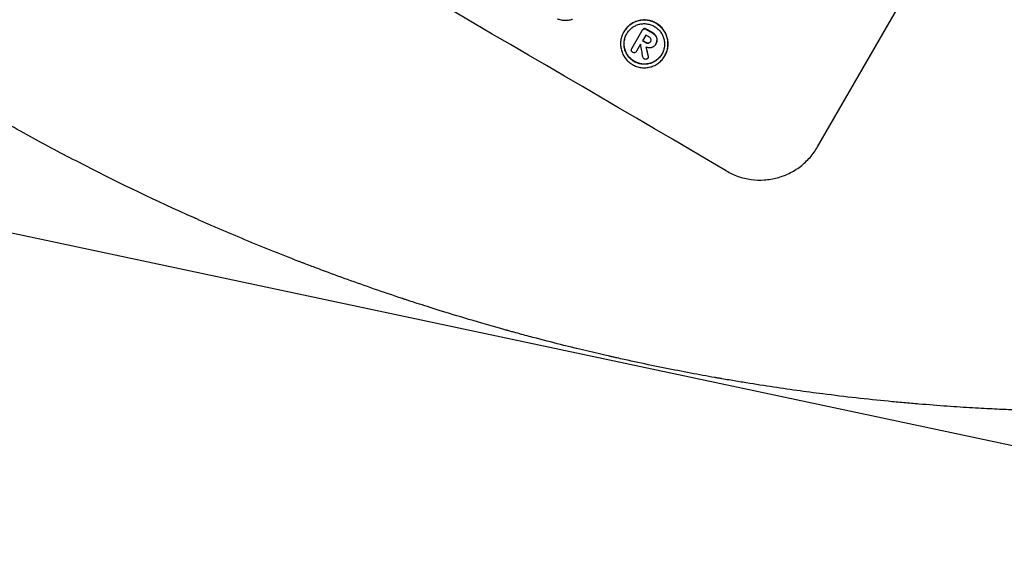
# Model space of a CAD drawing. Units: millimetres. Extents: x -5426 to 5928, y -4507 to 4323.
# Drawn here: x -3930 to -3710, y -1509 to -1388 of the extents above; entities that cross this region are included whole.
import ezdxf

# ---------------------------------------------------------------- set-up
doc = ezdxf.new("R2010")
doc.units = ezdxf.units.MM
doc.header["$LTSCALE"] = 20
doc.linetypes.add('HIDDEN', pattern=[9.525, 6.35, -3.175])
doc.layers.add('2d', color=230, linetype='Continuous')
doc.layers.add('AS-Free_Space_Hatch', color=31, linetype='HIDDEN')

msp = doc.modelspace()

# ---------------------------------------------------------------- hatches: boundary and pattern name
at = {"layer": 'AS-Free_Space_Hatch'}
h = msp.add_hatch(dxfattribs=at)
h.set_pattern_fill('ANSI31', color=256, scale=100, angle=123)
h.paths.add_polyline_path([(3730.85, 374.61), (4794.51, 988.72, 1), (3794.51, 2720.77), (2018.07, 1695.14, 0.416459), (1655.9, 322.49, 0.395085), (2073.18, -979.22), (2582.29, -1262.7), (2981.92, -2625.48, 1), (4901.1, -2062.68), (4501.47, -699.91, 0.170067)])
h.paths.add_polyline_path([(-2022.07, -92.33, 0.414214), (-2388.1, 1273.69, 0.414214), (-3754.12, 907.67), (-4803.13, -909.27, 0.414214), (-4437.1, -2275.29, 0.414214), (-3071.08, -1909.27)])

# ---------------------------------------------------------------- linework, layer by layer
at = {"layer": '2d'}
for p, q in [((-3751.41, -1416.94), (-3713.93, -1352.03)), ((-3794.75, -1391.17), (-3794.78, -1391.22)), ((-3792.98, -1394.89), (-3790.65, -1390.86)), ((-3790.6, -1390.77), (-3790.63, -1390.82)), ((-3789.82, -1391.92), (-3790.56, -1393.19)), ((-3791, -1393.96), (-3791.9, -1395.52)), ((-3788.75, -1393.32), (-3788.78, -1393.37)), ((-3787.66, -1394.01), (-3787.68, -1394.06)), ((-3787.6, -1393.91), (-3787.62, -1393.96)), ((-3792.96, -1394.87), (-3792.99, -1394.91)), ((-3791.9, -1395.51), (-3791.92, -1395.55)), ((-3789.32, -1396.98), (-3789.35, -1397.03)), ((-3785.57, -1396.55), (-3785.59, -1396.59))]:
    msp.add_line(p, q, dxfattribs=at)
for centre, major_axis, ratio, start_param, end_param in [((-3929.93, -1396.83), (-951.76, 549.5), 0.052336, -1.707396, -1.434197), ((-3921.33, -1381.95), (-950.9, 549), 0.052336, -1.680058, -1.679275), ((-3920.76, -1380.96), (-951.76, 549.5), 0.052336, -1.679958, -1.678621), ((-3850.6, -1259.44), (285.9, -1700.08), 0.02123, 1.48632, 1.488009), ((-3922.07, -1383.22), (-951.76, 549.5), 0.052336, -1.679958, -1.679176), ((-3858.22, -1272.63), (363.61, -1567.46), 0.024414, 1.485975, 1.487227)]:
    msp.add_ellipse(centre, major_axis=major_axis, ratio=ratio, start_param=start_param, end_param=end_param, dxfattribs=at)
at = {"layer": '2d', "extrusion": (0, 0, -1)}
for centre, major_axis, ratio, start_param, end_param in [((-3920.76, -1380.96), (950.9, -549), 0.052336, -1.462873, -1.461535), ((-3922.07, -1383.22), (950.9, -549), 0.052336, -1.462318, -1.461535), ((-3858.22, -1272.63), (363.28, -1566.03), 0.024414, -1.487167, -1.485873)]:
    msp.add_ellipse(centre, major_axis=major_axis, ratio=ratio, start_param=start_param, end_param=end_param, dxfattribs=at)
at = {"layer": '2d'}
for points, knots in [([(-3806.28, -1388.42), (-3806.37, -1388.45), (-3806.46, -1388.47), (-3806.85, -1388.58), (-3807.17, -1388.63), (-3807.83, -1388.67), (-3808.16, -1388.66), (-3808.82, -1388.57), (-3809.14, -1388.49), (-3809.5, -1388.37), (-3809.55, -1388.35), (-3809.6, -1388.33)], [18.507657, 18.507657, 18.507657, 18.507657, 18.7951, 18.7951, 19.736285, 19.736285, 20.677469, 20.677469, 21.618654, 21.618654, 21.777593, 21.777593, 21.777593, 21.777593]), ([(-3794.78, -1391.22), (-3794.61, -1390.93), (-3794.41, -1390.64), (-3793.95, -1390.12), (-3793.69, -1389.88), (-3793.13, -1389.45), (-3792.83, -1389.26), (-3792.21, -1388.95), (-3791.88, -1388.84), (-3791.24, -1388.66), (-3790.9, -1388.61), (-3790.2, -1388.56), (-3789.84, -1388.57), (-3789.14, -1388.67), (-3788.79, -1388.75), (-3788.13, -1388.98), (-3787.82, -1389.13), (-3787.24, -1389.47), (-3786.96, -1389.67), (-3786.43, -1390.14), (-3786.19, -1390.4), (-3785.76, -1390.96), (-3785.57, -1391.27), (-3785.26, -1391.9), (-3785.14, -1392.23), (-3784.97, -1392.88), (-3784.91, -1393.22), (-3784.87, -1393.92), (-3784.88, -1394.28), (-3784.97, -1394.98), (-3785.05, -1395.33), (-3785.28, -1395.99), (-3785.43, -1396.3), (-3785.76, -1396.88), (-3785.96, -1397.16), (-3786.42, -1397.69), (-3786.68, -1397.93), (-3787.24, -1398.36), (-3787.54, -1398.55), (-3788.17, -1398.85), (-3788.5, -1398.97), (-3789.14, -1399.14), (-3789.48, -1399.2), (-3790.18, -1399.24), (-3790.53, -1399.23), (-3791.23, -1399.14), (-3791.58, -1399.05), (-3792.24, -1398.82), (-3792.55, -1398.67), (-3793.13, -1398.34), (-3793.41, -1398.14), (-3793.94, -1397.67), (-3794.18, -1397.41), (-3794.61, -1396.85), (-3794.8, -1396.54), (-3795.11, -1395.91), (-3795.23, -1395.58), (-3795.4, -1394.93), (-3795.46, -1394.59), (-3795.5, -1393.89), (-3795.49, -1393.54), (-3795.4, -1392.83), (-3795.32, -1392.48), (-3795.09, -1391.82), (-3794.95, -1391.51), (-3794.78, -1391.22)], [0, 0, 0, 0, 1.002005, 1.002005, 2.00401, 2.00401, 3.006015, 3.006015, 4.00802, 4.00802, 5.016461, 5.016461, 6.024902, 6.024902, 7.033343, 7.033343, 8.041783, 8.041783, 9.050643, 9.050643, 10.059502, 10.059502, 11.068362, 11.068362, 12.077221, 12.077221, 13.079268, 13.079268, 14.081315, 14.081315, 15.083363, 15.083363, 16.08541, 16.08541, 17.089097, 17.089097, 18.092783, 18.092783, 19.09647, 19.09647, 20.100157, 20.100157, 21.107377, 21.107377, 22.114598, 22.114598, 23.121818, 23.121818, 24.129038, 24.129038, 25.135981, 25.135981, 26.142924, 26.142924, 27.149866, 27.149866, 28.156809, 28.156809, 29.160312, 29.160312, 30.163816, 30.163816, 31.167319, 31.167319, 32.170823, 32.170823, 32.170823, 32.170823]), ([(-3785.57, -1396.55), (-3785.4, -1396.26), (-3785.25, -1395.94), (-3785.03, -1395.28), (-3784.95, -1394.93), (-3784.85, -1394.23), (-3784.84, -1393.87), (-3784.89, -1393.17), (-3784.95, -1392.83), (-3785.12, -1392.18), (-3785.24, -1391.86), (-3785.54, -1391.22), (-3785.73, -1390.92), (-3786.16, -1390.35), (-3786.4, -1390.09), (-3786.93, -1389.63), (-3787.21, -1389.42), (-3787.79, -1389.09), (-3788.1, -1388.94), (-3788.77, -1388.71), (-3789.11, -1388.62), (-3789.81, -1388.53), (-3790.17, -1388.52), (-3790.87, -1388.56), (-3791.21, -1388.62), (-3791.86, -1388.79), (-3792.18, -1388.91), (-3792.81, -1389.21), (-3793.11, -1389.4), (-3793.67, -1389.83), (-3793.93, -1390.07), (-3794.39, -1390.6), (-3794.59, -1390.88), (-3794.75, -1391.17)], [16.085325, 16.085325, 16.085325, 16.085325, 17.087372, 17.087372, 18.08942, 18.08942, 19.091468, 19.091468, 20.093516, 20.093516, 21.102363, 21.102363, 22.111211, 22.111211, 23.120058, 23.120058, 24.128905, 24.128905, 25.137335, 25.137335, 26.145764, 26.145764, 27.154194, 27.154194, 28.162624, 28.162624, 29.164629, 29.164629, 30.166635, 30.166635, 31.168641, 31.168641, 32.170646, 32.170646, 32.170646, 32.170646]), ([(-3794.11, -1391.61), (-3794.25, -1391.86), (-3794.37, -1392.13), (-3794.57, -1392.69), (-3794.64, -1392.99), (-3794.72, -1393.59), (-3794.73, -1393.89), (-3794.69, -1394.49), (-3794.64, -1394.78), (-3794.49, -1395.34), (-3794.39, -1395.62), (-3794.12, -1396.16), (-3793.97, -1396.42), (-3793.6, -1396.9), (-3793.39, -1397.12), (-3792.94, -1397.52), (-3792.7, -1397.69), (-3792.21, -1397.98), (-3791.94, -1398.1), (-3791.38, -1398.3), (-3791.08, -1398.37), (-3790.48, -1398.45), (-3790.18, -1398.46), (-3789.58, -1398.43), (-3789.29, -1398.38), (-3788.74, -1398.23), (-3788.46, -1398.13), (-3787.93, -1397.87), (-3787.67, -1397.71), (-3787.19, -1397.34), (-3786.97, -1397.14), (-3786.58, -1396.69), (-3786.41, -1396.45), (-3786.12, -1395.95), (-3786, -1395.68), (-3785.8, -1395.12), (-3785.73, -1394.82), (-3785.65, -1394.22), (-3785.64, -1393.92), (-3785.68, -1393.32), (-3785.73, -1393.03), (-3785.88, -1392.48), (-3785.98, -1392.2), (-3786.24, -1391.66), (-3786.4, -1391.39), (-3786.77, -1390.91), (-3786.98, -1390.69), (-3787.43, -1390.29), (-3787.67, -1390.12), (-3788.16, -1389.83), (-3788.43, -1389.7), (-3789, -1389.51), (-3789.29, -1389.44), (-3789.89, -1389.35), (-3790.2, -1389.34), (-3790.79, -1389.38), (-3791.08, -1389.43), (-3791.63, -1389.58), (-3791.91, -1389.68), (-3792.44, -1389.94), (-3792.7, -1390.1), (-3793.18, -1390.46), (-3793.4, -1390.67), (-3793.79, -1391.12), (-3793.97, -1391.36), (-3794.11, -1391.61)], [0, 0, 0, 0, 0.856811, 0.856811, 1.713621, 1.713621, 2.570432, 2.570432, 3.427243, 3.427243, 4.286996, 4.286996, 5.146749, 5.146749, 6.006502, 6.006502, 6.866255, 6.866255, 7.72621, 7.72621, 8.586166, 8.586166, 9.446121, 9.446121, 10.306077, 10.306077, 11.163021, 11.163021, 12.019965, 12.019965, 12.87691, 12.87691, 13.733854, 13.733854, 14.589407, 14.589407, 15.44496, 15.44496, 16.300514, 16.300514, 17.156067, 17.156067, 18.017413, 18.017413, 18.878759, 18.878759, 19.740105, 19.740105, 20.601451, 20.601451, 21.462492, 21.462492, 22.323533, 22.323533, 23.184574, 23.184574, 24.045615, 24.045615, 24.901138, 24.901138, 25.75666, 25.75666, 26.612183, 26.612183, 27.467705, 27.467705, 27.467705, 27.467705]), ([(-3786.25, -1396.18), (-3786.39, -1396.41), (-3786.56, -1396.65), (-3786.94, -1397.09), (-3787.16, -1397.3), (-3787.64, -1397.66), (-3787.9, -1397.82), (-3788.43, -1398.08), (-3788.71, -1398.19), (-3789.26, -1398.33), (-3789.55, -1398.38), (-3790.15, -1398.42), (-3790.45, -1398.41), (-3791.05, -1398.33), (-3791.35, -1398.25), (-3791.91, -1398.06), (-3792.18, -1397.93), (-3792.67, -1397.64), (-3792.91, -1397.47), (-3793.36, -1397.07), (-3793.57, -1396.85), (-3793.94, -1396.37), (-3794.1, -1396.11), (-3794.36, -1395.57), (-3794.46, -1395.29), (-3794.61, -1394.73), (-3794.66, -1394.44), (-3794.7, -1393.85), (-3794.69, -1393.54), (-3794.61, -1392.94), (-3794.54, -1392.64), (-3794.35, -1392.09), (-3794.23, -1391.83), (-3794.09, -1391.59)], [13.760124, 13.760124, 13.760124, 13.760124, 14.589332, 14.589332, 15.444886, 15.444886, 16.30044, 16.30044, 17.155994, 17.155994, 18.017329, 18.017329, 18.878665, 18.878665, 19.740001, 19.740001, 20.601337, 20.601337, 21.462368, 21.462368, 22.3234, 22.3234, 23.184431, 23.184431, 24.045462, 24.045462, 24.900985, 24.900985, 25.756508, 25.756508, 26.612032, 26.612032, 27.441233, 27.441233, 27.441233, 27.441233]), ([(-3790.65, -1390.86), (-3790.64, -1390.84), (-3790.64, -1390.83), (-3790.63, -1390.82), (-3790.59, -1390.75), (-3790.53, -1390.68), (-3790.4, -1390.58), (-3790.34, -1390.55), (-3790.27, -1390.53)], [-0.039851, -0.039851, -0.039851, -0.039851, 0, 0, 0, 0.2444874, 0.2444874, 0.4574174, 0.4574174, 0.4574174, 0.4574174]), ([(-3790.24, -1390.48), (-3790.31, -1390.5), (-3790.38, -1390.54), (-3790.5, -1390.64), (-3790.56, -1390.7), (-3790.6, -1390.77)], [-0.4574306, -0.4574306, -0.4574306, -0.4574306, -0.2448594, -0.2448594, 0, 0, 0, 0]), ([(-3790.27, -1390.53), (-3790.19, -1390.51), (-3790.12, -1390.51), (-3789.96, -1390.53), (-3789.87, -1390.56), (-3789.79, -1390.6), (-3789.78, -1390.61), (-3789.77, -1390.62)], [0.4952521, 0.4952521, 0.4952521, 0.4952521, 0.7165514, 0.7165514, 0.9559413, 0.9559413, 0.9946135, 0.9946135, 0.9946135, 0.9946135]), ([(-3789.75, -1390.57), (-3789.76, -1390.57), (-3789.77, -1390.56), (-3789.85, -1390.51), (-3789.93, -1390.48), (-3790.09, -1390.46), (-3790.17, -1390.47), (-3790.24, -1390.48)], [2.8291879, 2.8291879, 2.8291879, 2.8291879, 2.8678597, 2.8678597, 3.1072476, 3.1072476, 3.3285449, 3.3285449, 3.3285449, 3.3285449]), ([(-3788.7, -1392.79), (-3788.72, -1392.72), (-3788.76, -1392.64), (-3788.88, -1392.49), (-3788.96, -1392.42), (-3789.06, -1392.36), (-3789.07, -1392.35), (-3789.08, -1392.35)], [3.0394514, 3.0394514, 3.0394514, 3.0394514, 3.2767957, 3.2767957, 3.5752568, 3.5752568, 3.6207868, 3.6207868, 3.6207868, 3.6207868]), ([(-3788.51, -1391.36), (-3788.49, -1391.37), (-3788.47, -1391.38), (-3788.29, -1391.48), (-3788.15, -1391.59), (-3787.89, -1391.81), (-3787.78, -1391.93), (-3787.68, -1392.05)], [4.141263, 4.141263, 4.141263, 4.141263, 4.217535, 4.217535, 4.746561, 4.746561, 5.190835, 5.190835, 5.190835, 5.190835]), ([(-3787.66, -1392), (-3787.76, -1391.88), (-3787.87, -1391.77), (-3788.12, -1391.54), (-3788.27, -1391.44), (-3788.44, -1391.34), (-3788.46, -1391.32), (-3788.49, -1391.31)], [11.680358, 11.680358, 11.680358, 11.680358, 12.125377, 12.125377, 12.653552, 12.653552, 12.729822, 12.729822, 12.729822, 12.729822]), ([(-3787.68, -1392.05), (-3787.68, -1392.06), (-3787.67, -1392.07), (-3787.54, -1392.24), (-3787.45, -1392.43), (-3787.37, -1392.73), (-3787.35, -1392.86), (-3787.35, -1392.99)], [2.7955056, 2.7955056, 2.7955056, 2.7955056, 2.8383294, 2.8383294, 3.4075498, 3.4075498, 3.778119, 3.778119, 3.778119, 3.778119]), ([(-3787.32, -1392.94), (-3787.32, -1392.81), (-3787.34, -1392.69), (-3787.42, -1392.38), (-3787.51, -1392.2), (-3787.64, -1392.03), (-3787.65, -1392.01), (-3787.66, -1392)], [5.2985872, 5.2985872, 5.2985872, 5.2985872, 5.6691581, 5.6691581, 6.2383717, 6.2383717, 6.2811943, 6.2811943, 6.2811943, 6.2811943]), ([(-3789.82, -1393.62), (-3789.81, -1393.62), (-3789.8, -1393.63), (-3789.7, -1393.69), (-3789.6, -1393.72), (-3789.41, -1393.75), (-3789.32, -1393.75), (-3789.24, -1393.73)], [1.1853777, 1.1853777, 1.1853777, 1.1853777, 1.216925, 1.216925, 1.5221769, 1.5221769, 1.767158, 1.767158, 1.767158, 1.767158]), ([(-3789.21, -1393.69), (-3789.3, -1393.7), (-3789.38, -1393.7), (-3789.57, -1393.68), (-3789.68, -1393.64), (-3789.77, -1393.58), (-3789.78, -1393.58), (-3789.79, -1393.57)], [3.1006119, 3.1006119, 3.1006119, 3.1006119, 3.3455915, 3.3455915, 3.6508399, 3.6508399, 3.6823869, 3.6823869, 3.6823869, 3.6823869]), ([(-3788.66, -1394.74), (-3788.72, -1394.75), (-3788.78, -1394.76), (-3788.98, -1394.77), (-3789.12, -1394.77), (-3789.39, -1394.73), (-3789.53, -1394.7), (-3789.7, -1394.64), (-3789.74, -1394.62), (-3789.77, -1394.61)], [8.092897, 8.092897, 8.092897, 8.092897, 8.264518, 8.264518, 8.65959, 8.65959, 9.054662, 9.054662, 9.17526, 9.17526, 9.17526, 9.17526]), ([(-3789.24, -1393.73), (-3789.24, -1393.73), (-3789.24, -1393.73), (-3789.15, -1393.71), (-3789.06, -1393.67), (-3788.9, -1393.55), (-3788.84, -1393.47), (-3788.79, -1393.39), (-3788.79, -1393.38), (-3788.78, -1393.37)], [1.6341435, 1.6341435, 1.6341435, 1.6341435, 1.6413176, 1.6413176, 1.9142406, 1.9142406, 2.1871636, 2.1871636, 2.2155784, 2.2155784, 2.2155784, 2.2155784]), ([(-3788.78, -1393.37), (-3788.83, -1393.44), (-3788.89, -1393.51), (-3789.03, -1393.62), (-3789.12, -1393.66), (-3789.21, -1393.69), (-3789.21, -1393.69), (-3789.21, -1393.69)], [2.2133591, 2.2133591, 2.2133591, 2.2133591, 2.4600735, 2.4600735, 2.7329959, 2.7329959, 2.74017, 2.74017, 2.74017, 2.74017]), ([(-3788.78, -1393.37), (-3788.77, -1393.36), (-3788.76, -1393.34), (-3788.71, -1393.26), (-3788.68, -1393.17), (-3788.66, -1392.99), (-3788.67, -1392.9), (-3788.69, -1392.81), (-3788.69, -1392.8), (-3788.7, -1392.79)], [2.011225, 2.011225, 2.011225, 2.011225, 2.0557924, 2.0557924, 2.3119166, 2.3119166, 2.5680409, 2.5680409, 2.5935618, 2.5935618, 2.5935618, 2.5935618]), ([(-3787.66, -1394.02), (-3787.67, -1394.04), (-3787.68, -1394.05), (-3787.77, -1394.21), (-3787.9, -1394.36), (-3788.2, -1394.59), (-3788.37, -1394.67), (-3788.58, -1394.73), (-3788.62, -1394.74), (-3788.66, -1394.74)], [4.271685, 4.271685, 4.271685, 4.271685, 4.309185, 4.309185, 4.846899, 4.846899, 5.384614, 5.384614, 5.50558, 5.50558, 5.50558, 5.50558]), ([(-3787.35, -1392.99), (-3787.35, -1393.06), (-3787.36, -1393.13), (-3787.38, -1393.34), (-3787.41, -1393.47), (-3787.5, -1393.72), (-3787.56, -1393.84), (-3787.63, -1393.98), (-3787.65, -1394), (-3787.66, -1394.02)], [5.208942, 5.208942, 5.208942, 5.208942, 5.408602, 5.408602, 5.793475, 5.793475, 6.178349, 6.178349, 6.258109, 6.258109, 6.258109, 6.258109]), ([(-3787.6, -1393.91), (-3787.53, -1393.8), (-3787.48, -1393.68), (-3787.39, -1393.42), (-3787.36, -1393.29), (-3787.33, -1393.08), (-3787.32, -1393.01), (-3787.32, -1392.94)], [6.1783147, 6.1783147, 6.1783147, 6.1783147, 6.5638023, 6.5638023, 6.94929, 6.94929, 7.1478132, 7.1478132, 7.1478132, 7.1478132]), ([(-3793.07, -1395.38), (-3793.08, -1395.31), (-3793.09, -1395.24), (-3793.06, -1395.07), (-3793.03, -1394.99), (-3792.99, -1394.91), (-3792.99, -1394.91), (-3792.98, -1394.9), (-3792.98, -1394.89)], [-0.4624536, -0.4624536, -0.4624536, -0.4624536, -0.2570487, -0.2570487, 0, 0, 0, 0.0225595, 0.0225595, 0.0225595, 0.0225595]), ([(-3792.77, -1395.77), (-3792.77, -1395.76), (-3792.78, -1395.76), (-3792.85, -1395.72), (-3792.92, -1395.66), (-3793.01, -1395.53), (-3793.05, -1395.46), (-3793.07, -1395.38), (-3793.07, -1395.38), (-3793.07, -1395.38)], [2.7405656, 2.7405656, 2.7405656, 2.7405656, 2.7645335, 2.7645335, 2.9956469, 2.9956469, 3.2267604, 3.2267604, 3.2314088, 3.2314088, 3.2314088, 3.2314088]), ([(-3792.41, -1395.86), (-3792.44, -1395.86), (-3792.48, -1395.86), (-3792.6, -1395.85), (-3792.68, -1395.82), (-3792.76, -1395.77), (-3792.76, -1395.77), (-3792.77, -1395.77)], [2.6460927, 2.6460927, 2.6460927, 2.6460927, 2.7428173, 2.7428173, 2.9926292, 2.9926292, 3.0044735, 3.0044735, 3.0044735, 3.0044735]), ([(-3791.9, -1395.52), (-3791.91, -1395.53), (-3791.92, -1395.54), (-3791.96, -1395.62), (-3792.02, -1395.69), (-3792.15, -1395.79), (-3792.23, -1395.83), (-3792.34, -1395.85), (-3792.37, -1395.86), (-3792.41, -1395.86)], [1.8581553, 1.8581553, 1.8581553, 1.8581553, 1.8950935, 1.8950935, 2.1312173, 2.1312173, 2.3673412, 2.3673412, 2.477136, 2.477136, 2.477136, 2.477136]), ([(-3790.21, -1397.27), (-3790.21, -1397.26), (-3790.21, -1397.26), (-3790.28, -1397.22), (-3790.34, -1397.17), (-3790.45, -1397.03), (-3790.48, -1396.95), (-3790.51, -1396.86), (-3790.51, -1396.85), (-3790.51, -1396.84)], [2.9024974, 2.9024974, 2.9024974, 2.9024974, 2.904066, 2.904066, 3.1464977, 3.1464977, 3.3889295, 3.3889295, 3.4276784, 3.4276784, 3.4276784, 3.4276784]), ([(-3789.31, -1396.63), (-3789.31, -1396.63), (-3789.31, -1396.64), (-3789.29, -1396.7), (-3789.28, -1396.78), (-3789.3, -1396.91), (-3789.32, -1396.97), (-3789.35, -1397.03)], [1.1965117, 1.1965117, 1.1965117, 1.1965117, 1.2109976, 1.2109976, 1.4123529, 1.4123529, 1.5923639, 1.5923639, 1.5923639, 1.5923639]), ([(-3789.32, -1396.98), (-3789.29, -1396.93), (-3789.27, -1396.87), (-3789.26, -1396.73), (-3789.26, -1396.66), (-3789.28, -1396.59), (-3789.28, -1396.59), (-3789.28, -1396.58)], [1.6350429, 1.6350429, 1.6350429, 1.6350429, 1.8150534, 1.8150534, 2.0164082, 2.0164082, 2.030894, 2.030894, 2.030894, 2.030894]), ([(-3789.73, -1397.32), (-3789.73, -1397.32), (-3789.74, -1397.33), (-3789.82, -1397.35), (-3789.9, -1397.35), (-3790.06, -1397.33), (-3790.14, -1397.3), (-3790.21, -1397.27)], [2.2879706, 2.2879706, 2.2879706, 2.2879706, 2.3052489, 2.3052489, 2.5362704, 2.5362704, 2.7657972, 2.7657972, 2.7657972, 2.7657972]), ([(-3789.35, -1397.03), (-3789.39, -1397.1), (-3789.45, -1397.16), (-3789.58, -1397.26), (-3789.65, -1397.3), (-3789.73, -1397.32)], [1.9928936, 1.9928936, 1.9928936, 1.9928936, 2.2359896, 2.2359896, 2.4678962, 2.4678962, 2.4678962, 2.4678962]), ([(-3750.24, -1472.25), (-3754.07, -1471.76), (-3757.99, -1471.22), (-3764.03, -1470.3), (-3766.06, -1469.98), (-3769.15, -1469.48), (-3770.71, -1469.22), (-3772.53, -1468.9), (-3773.45, -1468.74), (-3773.91, -1468.66), (-3774.14, -1468.62), (-3774.24, -1468.6), (-3774.31, -1468.59), (-3774.34, -1468.58), (-3777.91, -1467.95), (-3781.64, -1467.25), (-3787.53, -1466.07), (-3789.54, -1465.65), (-3792.62, -1464.99), (-3794.18, -1464.65), (-3796.04, -1464.24), (-3796.97, -1464.03), (-3797.44, -1463.93), (-3797.67, -1463.87), (-3797.79, -1463.85), (-3797.84, -1463.84), (-3797.86, -1463.83), (-3797.87, -1463.83), (-3797.89, -1463.83), (-3800.87, -1463.15), (-3804.31, -1462.34), (-3810.12, -1460.89), (-3812.17, -1460.36), (-3815.41, -1459.51), (-3816.52, -1459.22), (-3818.22, -1458.75), (-3819.08, -1458.52), (-3820.11, -1458.24), (-3820.62, -1458.1), (-3820.88, -1458.02), (-3821.01, -1457.99), (-3821.07, -1457.97), (-3821.1, -1457.96), (-3821.11, -1457.96), (-3821.13, -1457.95), (-3827.25, -1456.25), (-3832.21, -1454.75), (-3837.97, -1452.95), (-3839.62, -1452.43), (-3841.66, -1451.76), (-3842.28, -1451.56), (-3843.1, -1451.3), (-3843.48, -1451.17), (-3843.88, -1451.04), (-3844.07, -1450.98), (-3844.16, -1450.95), (-3844.2, -1450.93), (-3844.22, -1450.93), (-3844.23, -1450.92), (-3844.23, -1450.92), (-3844.23, -1450.92), (-3844.26, -1450.91), (-3848.61, -1449.47), (-3852.73, -1448.04), (-3858.53, -1445.95), (-3860.4, -1445.26), (-3863.13, -1444.24), (-3864.47, -1443.74), (-3866, -1443.15), (-3866.76, -1442.86), (-3867.13, -1442.72), (-3867.32, -1442.65), (-3867.41, -1442.61), (-3867.44, -1442.6), (-3867.45, -1442.59), (-3867.46, -1442.59), (-3867.49, -1442.58), (-3871.67, -1440.96), (-3875.7, -1439.34), (-3881.54, -1436.9), (-3883.45, -1436.09), (-3886.27, -1434.88), (-3887.66, -1434.27), (-3889.27, -1433.56), (-3890.07, -1433.21), (-3890.46, -1433.03), (-3890.66, -1432.94), (-3890.75, -1432.9), (-3890.79, -1432.88), (-3890.81, -1432.88), (-3890.84, -1432.86), (-3899.36, -1429.06), (-3907.47, -1425.16), (-3919.02, -1419.24), (-3922.77, -1417.25), (-3928.25, -1414.26), (-3930.05, -1413.26), (-3932.72, -1411.77), (-3934.05, -1411.02), (-3935.58, -1410.14), (-3936.34, -1409.71), (-3936.72, -1409.49), (-3936.88, -1409.39), (-3936.96, -1409.35), (-3936.99, -1409.33), (-3937.03, -1409.31), (-3937.05, -1409.3), (-3937.08, -1409.28), (-3937.09, -1409.27), (-3937.1, -1409.27)], [0, 0, 0, 0, 0.0312679, 0.0312679, 0.0469018, 0.0469018, 0.0547188, 0.0586273, 0.0605815, 0.0615586, 0.0620472, 0.0622915, 0.0622915, 0.0625358, 0.0625358, 0.0938036, 0.0938036, 0.1094376, 0.1094376, 0.1172546, 0.121163, 0.1231173, 0.1240944, 0.124583, 0.1248272, 0.1249494, 0.1249494, 0.1250105, 0.1250105, 0.1250715, 0.1563394, 0.1563394, 0.1719734, 0.1719734, 0.1797903, 0.1797903, 0.1836988, 0.1856531, 0.1866302, 0.1871187, 0.187363, 0.1874852, 0.1874852, 0.1875462, 0.1875462, 0.1876073, 0.2188752, 0.2188752, 0.2345091, 0.2345091, 0.2423261, 0.2423261, 0.2462346, 0.2481888, 0.2491659, 0.2496545, 0.2498988, 0.2499598, 0.2499904, 0.2499904, 0.2500209, 0.2500209, 0.2501431, 0.2814109, 0.2814109, 0.2970449, 0.2970449, 0.3048619, 0.3087703, 0.3107246, 0.3117017, 0.3121903, 0.3124345, 0.3124956, 0.3124956, 0.3125567, 0.3125567, 0.3126788, 0.3439467, 0.3439467, 0.3595806, 0.3595806, 0.3673976, 0.3713061, 0.3732603, 0.3742375, 0.374726, 0.3749703, 0.3749703, 0.3750924, 0.3750924, 0.3752146, 0.4377504, 0.4377504, 0.4690182, 0.4690182, 0.4846522, 0.4846522, 0.4924691, 0.4963776, 0.4983319, 0.499309, 0.4997976, 0.4997976, 0.5000418, 0.5000418, 0.500164, 0.500164, 0.5002861, 0.5002861, 0.5002861, 0.5002861]), ([(-3771.83, -1422.31), (-3771.02, -1422.79), (-3770.13, -1423.21), (-3768.27, -1423.86), (-3767.29, -1424.1), (-3765.31, -1424.37), (-3764.3, -1424.41), (-3762.34, -1424.28), (-3761.37, -1424.12), (-3759.56, -1423.64), (-3758.65, -1423.3), (-3756.89, -1422.45), (-3756.04, -1421.92), (-3754.46, -1420.72), (-3753.73, -1420.03), (-3752.44, -1418.55), (-3751.88, -1417.75), (-3751.41, -1416.94)], [-22.717175, -22.717175, -22.717175, -22.717175, -19.861909, -19.861909, -17.006642, -17.006642, -14.151375, -14.151375, -11.296109, -11.296109, -8.472082, -8.472082, -5.648054, -5.648054, -2.824027, -2.824027, 0, 0, 0, 0]), ([(-3704.88, -1475.94), (-3705.27, -1475.92), (-3705.71, -1475.91), (-3706.69, -1475.87), (-3707.22, -1475.85), (-3708.96, -1475.78), (-3710.29, -1475.72), (-3712.53, -1475.61), (-3713.32, -1475.57), (-3714.97, -1475.48), (-3715.84, -1475.43), (-3718.52, -1475.27), (-3720.42, -1475.15), (-3724.42, -1474.86), (-3726.53, -1474.7), (-3729.28, -1474.47), (-3729.84, -1474.42), (-3730.97, -1474.33), (-3731.54, -1474.27), (-3733.26, -1474.12), (-3734.42, -1474.01), (-3737.93, -1473.67), (-3740.32, -1473.42), (-3745.21, -1472.87), (-3747.7, -1472.57), (-3750.24, -1472.25)], [0, 0, 0, 0, 0.00390696, 0.00390696, 0.00781392, 0.00781392, 0.01562784, 0.01562784, 0.01953479, 0.01953479, 0.02344175, 0.02344175, 0.03125567, 0.03125567, 0.03906959, 0.03906959, 0.04102307, 0.04102307, 0.04297655, 0.04297655, 0.04688351, 0.04688351, 0.05469743, 0.05469743, 0.06251134, 0.06251134, 0.06251134, 0.06251134])]:
    msp.add_open_spline(points, degree=3, knots=knots, dxfattribs=at)
for points in [[(-3788.74, -1393.31), (-3788.75, -1393.31), (-3788.75, -1393.32), (-3788.75, -1393.32)], [(-3792.95, -1394.85), (-3792.96, -1394.85), (-3792.96, -1394.86), (-3792.96, -1394.87)], [(-3791.9, -1395.51), (-3791.89, -1395.5), (-3791.88, -1395.49), (-3791.88, -1395.48)]]:
    msp.add_open_spline(points, degree=3, dxfattribs=at)

doc.saveas('drawing.dxf')
